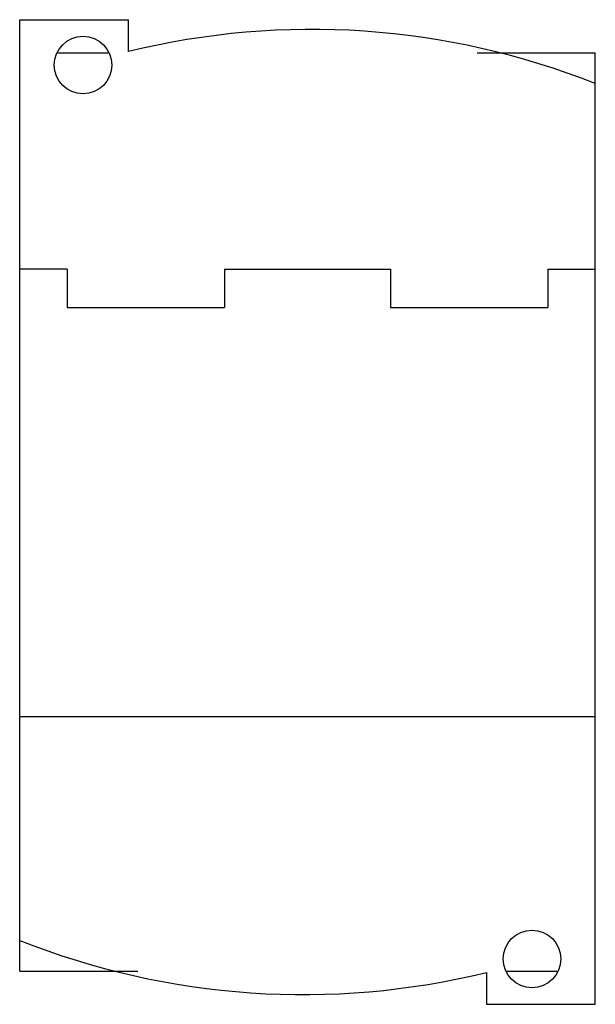
# Model space of a CAD drawing. Units: millimetres. Extents: x 9.5 to 54.5, y 6 to 83.
import ezdxf

# ---------------------------------------------------------------- set-up
doc = ezdxf.new("R2010")
doc.units = ezdxf.units.MM
doc.header["$LTSCALE"] = 5.816645
doc.layers.get('0').update_dxf_attribs({"linetype": 'CONTINUOUS'})

msp = doc.modelspace()

# ---------------------------------------------------------------- linework, layer by layer
at = {"color": 7, "linetype": 'Continuous'}
for p, q in [((9.484, 8.552), (9.484, 82.952)), ((9.484, 82.952), (17.984, 82.952)), ((17.984, 80.452), (17.984, 82.952)), ((12.478, 80.352), (16.39, 80.352)), ((45.249, 80.352), (54.484, 80.352)), ((54.484, 5.952), (54.484, 80.352)), ((13.184, 63.452), (9.484, 63.452)), ((13.184, 63.452), (13.184, 60.452)), ((25.484, 63.452), (25.484, 60.452)), ((25.484, 63.452), (38.484, 63.452)), ((38.484, 63.452), (38.484, 60.452)), ((50.784, 63.452), (50.784, 60.452)), ((50.784, 63.452), (54.484, 63.452)), ((13.184, 60.452), (25.484, 60.452)), ((38.484, 60.452), (50.784, 60.452)), ((9.484, 28.452), (54.484, 28.452)), ((9.484, 8.552), (18.718, 8.552)), ((47.577, 8.552), (51.489, 8.552)), ((45.984, 8.452), (45.984, 5.952)), ((45.984, 5.952), (54.484, 5.952))]:
    msp.add_line(p, q, dxfattribs=at)
for centre in [(14.434, 79.402), (49.534, 9.502)]:
    msp.add_circle(centre, 2.25, dxfattribs=at)
for centre, start, end in [((32.329, 22.193), 68.33085, 103.83265), ((31.639, 66.712), 248.33085, 283.83265)]:
    msp.add_arc(centre, 60, start, end, dxfattribs=at)

doc.saveas('drawing.dxf')
